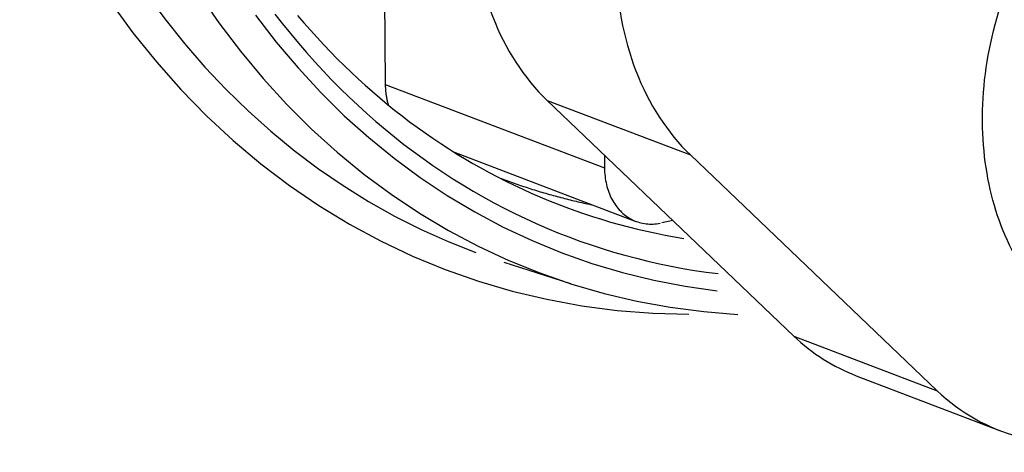
# Model space of a CAD drawing. Units: inches. Extents: x -2.2 to 31.7, y 0.3 to 22.2.
# Drawn here: x 18.8 to 19.3, y 14.1 to 14.3 of the extents above; entities that cross this region are included whole.
import ezdxf

# ---------------------------------------------------------------- set-up
doc = ezdxf.new("R2010")
doc.units = ezdxf.units.IN
doc.header["$LTSCALE"] = 0.5
doc.header["$MEASUREMENT"] = 0
doc.layers.add('11', color=7, linetype='Continuous')

msp = doc.modelspace()

# ---------------------------------------------------------------- linework, layer by layer
at = {"layer": '11', "color": 230, "linetype": 'Continuous'}
for p, q in [((18.99297, 14.36222), (18.99361, 14.29768)), ((18.99361, 14.29768), (19.11697, 14.2507)), ((19.0847, 14.28872), (19.16537, 14.258)), ((19.22344, 14.15623), (19.0847, 14.28872)), ((19.0321, 14.25976), (19.13466, 14.2207)), ((19.1169, 14.25797), (19.11697, 14.2507)), ((19.30411, 14.1255), (19.16537, 14.258)), ((19.15534, 14.22126), (19.14927, 14.21985)), ((19.22344, 14.15623), (19.30411, 14.1255)), ((19.2586, 14.13392), (19.33927, 14.1032))]:
    msp.add_line(p, q, dxfattribs=at)
at = {"layer": '11', "color": 93, "linetype": 'Continuous'}
msp.add_line((19.06028, 14.19771), (19.09776, 14.18571), dxfattribs=at)
for points in [[(18.78697, 14.49955, 0), (18.79281, 14.48112, 0), (18.79921, 14.46305, 0), (18.80617, 14.44538, 0), (18.81367, 14.42813, 0), (18.82171, 14.41132, 0), (18.83028, 14.39496, 0), (18.83936, 14.37908, 0), (18.84895, 14.36369, 0), (18.85904, 14.34882, 0), (18.8696, 14.33448, 0), (18.88064, 14.32068, 0), (18.89214, 14.30745, 0), (18.90407, 14.2948, 0), (18.91644, 14.28275, 0), (18.92923, 14.27131, 0), (18.94241, 14.26048, 0), (18.95598, 14.2503, 0), (18.96991, 14.24076, 0), (18.9842, 14.23188, 0), (18.99883, 14.22367, 0), (19.01377, 14.21613, 0), (19.02901, 14.20929, 0), (19.04453, 14.20314, 0)], [(18.88851, 14.34904, 0), (18.90004, 14.33233, 0), (18.91219, 14.3163, 0), (18.92494, 14.30098, 0), (18.93827, 14.28641, 0), (18.95215, 14.27259, 0), (18.96658, 14.25955, 0), (18.98152, 14.24731, 0), (18.99695, 14.23589, 0), (19.01285, 14.22531, 0), (19.02919, 14.21558, 0), (19.04596, 14.20672, 0), (19.06312, 14.19874, 0), (19.08065, 14.19166, 0), (19.09851, 14.18547, 0), (19.1167, 14.1802, 0), (19.13517, 14.17586, 0), (19.15389, 14.17244, 0), (19.17285, 14.16995, 0), (19.192, 14.1684, 0)], [(18.83914, 14.34373, 0), (18.85167, 14.32663, 0), (18.86484, 14.3103, 0), (18.87865, 14.29474, 0), (18.89307, 14.27999, 0), (18.90807, 14.26608, 0), (18.92362, 14.25302, 0), (18.93972, 14.24083, 0), (18.95632, 14.22954, 0), (18.9734, 14.21916, 0), (18.99094, 14.20971, 0), (19.00891, 14.2012, 0), (19.02727, 14.19366, 0), (19.04601, 14.18708, 0), (19.06508, 14.18148, 0), (19.08447, 14.17687, 0), (19.10413, 14.17326, 0), (19.12403, 14.17065, 0), (19.14416, 14.16904, 0), (19.16446, 14.16845, 0)], [(18.92063, 14.33655, 0), (18.9323, 14.32142, 0), (18.94453, 14.30695, 0), (18.95729, 14.29317, 0), (18.97056, 14.2801, 0), (18.98433, 14.26775, 0), (18.99858, 14.25615, 0), (19.01329, 14.24531, 0), (19.02842, 14.23525, 0), (19.04398, 14.22598, 0), (19.05992, 14.21751, 0), (19.07623, 14.20986, 0), (19.09288, 14.20303, 0), (19.10985, 14.19705, 0), (19.12712, 14.19191, 0), (19.14465, 14.18763, 0), (19.16243, 14.1842, 0), (19.18043, 14.18164, 0)], [(18.93155, 14.33725, 0), (18.93587, 14.33169, 0), (18.94028, 14.32623, 0), (18.94476, 14.32086, 0), (18.94931, 14.31558, 0), (18.95394, 14.3104, 0), (18.95864, 14.30531, 0), (18.96342, 14.30032, 0), (18.96826, 14.29542, 0), (18.97318, 14.29063, 0), (18.97816, 14.28594, 0), (18.98322, 14.28134, 0), (18.98834, 14.27685, 0), (18.99352, 14.27246, 0), (18.99877, 14.26818, 0), (19.00409, 14.26399, 0), (19.00947, 14.25992, 0), (19.01491, 14.25595, 0), (19.02041, 14.25209, 0), (19.02597, 14.24833, 0), (19.03159, 14.24468, 0), (19.03726, 14.24115, 0), (19.043, 14.23772, 0), (19.04878, 14.2344, 0), (19.05462, 14.23119, 0), (19.06052, 14.2281, 0), (19.06646, 14.22512, 0), (19.07246, 14.22225, 0), (19.0785, 14.2195, 0), (19.08459, 14.21686, 0), (19.09073, 14.21433, 0), (19.09692, 14.21192, 0), (19.10314, 14.20963, 0), (19.10942, 14.20745, 0), (19.11573, 14.20539, 0), (19.12208, 14.20345, 0), (19.12847, 14.20162, 0), (19.1349, 14.19991, 0), (19.14136, 14.19832, 0), (19.14786, 14.19685, 0), (19.1544, 14.1955, 0), (19.16096, 14.19427, 0), (19.16756, 14.19315, 0), (19.17419, 14.19216, 0), (19.18084, 14.19129, 0)], [(18.94428, 14.33649, 0), (18.94788, 14.33228, 0), (18.95152, 14.32813, 0), (18.95522, 14.32404, 0), (18.95896, 14.32001, 0), (18.96275, 14.31605, 0), (18.96658, 14.31215, 0), (18.97046, 14.30831, 0), (18.97438, 14.30454, 0), (18.97835, 14.30083, 0), (18.98237, 14.29719, 0), (18.98642, 14.29361, 0), (18.99052, 14.2901, 0), (18.99466, 14.28666, 0), (18.99885, 14.28328, 0), (19.00307, 14.27997, 0), (19.00734, 14.27673, 0), (19.01164, 14.27356, 0), (19.01599, 14.27046, 0), (19.02037, 14.26742, 0), (19.02479, 14.26446, 0), (19.02925, 14.26156, 0), (19.03375, 14.25874, 0), (19.03828, 14.25598, 0), (19.04285, 14.2533, 0), (19.04745, 14.25069, 0), (19.05209, 14.24815, 0), (19.05676, 14.24568, 0), (19.06147, 14.24329, 0), (19.06621, 14.24097, 0), (19.07098, 14.23872, 0), (19.07578, 14.23655, 0), (19.08062, 14.23445, 0), (19.08548, 14.23242, 0), (19.09037, 14.23047, 0), (19.09529, 14.22859, 0), (19.10024, 14.22679, 0), (19.10522, 14.22506, 0), (19.11023, 14.22341, 0), (19.11526, 14.22183, 0), (19.12031, 14.22033, 0), (19.12539, 14.21891, 0), (19.1305, 14.21756, 0), (19.13563, 14.21629, 0), (19.14078, 14.2151, 0), (19.14595, 14.21398, 0), (19.15115, 14.21294, 0), (19.15636, 14.21197, 0), (19.1616, 14.21108, 0)], [(19.05784, 14.24513, 0), (19.05887, 14.24474, 0), (19.0599, 14.24436, 0), (19.06093, 14.24398, 0), (19.06196, 14.2436, 0), (19.063, 14.24323, 0), (19.06403, 14.24286, 0), (19.06507, 14.24249, 0), (19.0661, 14.24213, 0), (19.06714, 14.24177, 0), (19.06818, 14.24141, 0), (19.06922, 14.24105, 0), (19.07026, 14.2407, 0), (19.07131, 14.24036, 0), (19.07235, 14.24001, 0), (19.0734, 14.23967, 0), (19.07444, 14.23934, 0), (19.07549, 14.239, 0), (19.07654, 14.23867, 0), (19.07759, 14.23834, 0), (19.07864, 14.23802, 0), (19.07969, 14.2377, 0), (19.08074, 14.23738, 0), (19.0818, 14.23707, 0), (19.08285, 14.23676, 0), (19.08391, 14.23645, 0), (19.08497, 14.23614, 0), (19.08603, 14.23584, 0), (19.08709, 14.23555, 0), (19.08815, 14.23525, 0), (19.08921, 14.23496, 0), (19.09027, 14.23467, 0), (19.09133, 14.23439, 0), (19.0924, 14.23411, 0), (19.09347, 14.23383, 0), (19.09453, 14.23356, 0), (19.0956, 14.23328, 0), (19.09667, 14.23302, 0), (19.09774, 14.23275, 0), (19.09881, 14.23249, 0), (19.09988, 14.23223, 0), (19.10096, 14.23198, 0), (19.10203, 14.23173, 0), (19.1031, 14.23148, 0), (19.10418, 14.23124, 0), (19.10526, 14.231, 0), (19.10634, 14.23076, 0), (19.10741, 14.23053, 0), (19.10849, 14.23029, 0), (19.10957, 14.23007, 0)]]:
    msp.add_polyline3d(points, dxfattribs=at)
at = {"layer": '11', "color": 230, "linetype": 'Continuous'}
for points in [[(18.99361, 14.29768, 0), (18.99361, 14.29744, 0), (18.99361, 14.2972, 0), (18.99362, 14.29696, 0), (18.99363, 14.29672, 0), (18.99364, 14.29647, 0), (18.99364, 14.29623, 0), (18.99366, 14.29599, 0), (18.99367, 14.29575, 0), (18.99368, 14.29551, 0), (18.9937, 14.29527, 0), (18.99371, 14.29503, 0), (18.99373, 14.2948, 0), (18.99375, 14.29456, 0), (18.99377, 14.29432, 0), (18.99379, 14.29408, 0), (18.99381, 14.29385, 0), (18.99383, 14.29361, 0), (18.99386, 14.29337, 0), (18.99388, 14.29314, 0), (18.99391, 14.2929, 0), (18.99394, 14.29267, 0), (18.99397, 14.29243, 0), (18.994, 14.2922, 0), (18.99403, 14.29197, 0), (18.99407, 14.29174, 0), (18.9941, 14.2915, 0), (18.99414, 14.29127, 0), (18.99418, 14.29104, 0), (18.99422, 14.29081, 0), (18.99426, 14.29058, 0), (18.9943, 14.29035, 0), (18.99434, 14.29012, 0), (18.99438, 14.2899, 0), (18.99443, 14.28967, 0), (18.99447, 14.28944, 0), (18.99452, 14.28922, 0), (18.99457, 14.28899, 0), (18.99462, 14.28877, 0), (18.99467, 14.28854, 0), (18.99473, 14.28832, 0), (18.99478, 14.2881, 0), (18.99483, 14.28787, 0), (18.99489, 14.28765, 0), (18.99495, 14.28743, 0), (18.99501, 14.28721, 0), (18.99507, 14.28699, 0), (18.99513, 14.28677, 0), (18.99519, 14.28656, 0), (18.99525, 14.28634, 0)], [(19.11697, 14.2507, 0), (19.117, 14.2495, 0), (19.11706, 14.24831, 0), (19.11715, 14.24713, 0), (19.11727, 14.24597, 0), (19.11743, 14.24481, 0), (19.11761, 14.24367, 0), (19.11783, 14.24254, 0), (19.11807, 14.24142, 0), (19.11835, 14.24033, 0), (19.11865, 14.23925, 0), (19.11899, 14.23819, 0), (19.11935, 14.23715, 0), (19.11975, 14.23612, 0), (19.12017, 14.23513, 0), (19.12062, 14.23415, 0), (19.1211, 14.2332, 0), (19.12161, 14.23227, 0), (19.12215, 14.23137, 0), (19.12271, 14.23049, 0), (19.12329, 14.22964, 0), (19.1239, 14.22882, 0), (19.12454, 14.22803, 0), (19.1252, 14.22726, 0), (19.12588, 14.22653, 0), (19.12659, 14.22583, 0), (19.12732, 14.22516, 0), (19.12807, 14.22452, 0), (19.12884, 14.22392, 0), (19.12963, 14.22335, 0), (19.13044, 14.22282, 0), (19.13127, 14.22231, 0), (19.13211, 14.22185, 0), (19.13297, 14.22142, 0), (19.13385, 14.22103, 0), (19.13474, 14.22067, 0), (19.13565, 14.22035, 0), (19.13657, 14.22007, 0), (19.1375, 14.21982, 0), (19.13844, 14.21961, 0), (19.13939, 14.21944, 0), (19.14035, 14.21931, 0), (19.14132, 14.21922, 0), (19.1423, 14.21916, 0), (19.14329, 14.21915, 0), (19.14428, 14.21917, 0), (19.14527, 14.21923, 0), (19.14627, 14.21933, 0), (19.14727, 14.21946, 0), (19.14827, 14.21964, 0)]]:
    msp.add_polyline3d(points, dxfattribs=at)
msp.add_open_spline([(19.35349, 14.19235), (19.34509, 14.20478), (19.3387, 14.21965), (19.33473, 14.23559), (19.33077, 14.25151), (19.32909, 14.26893), (19.32981, 14.28651), (19.33057, 14.30468), (19.33394, 14.32355), (19.3398, 14.34143), (19.34544, 14.35867), (19.3535, 14.37545), (19.36321, 14.39046), (19.37301, 14.40562), (19.38475, 14.41942), (19.39754, 14.43071), (19.40709, 14.43915), (19.41739, 14.44635), (19.42797, 14.45189)], degree=3, knots=[0, 0, 0, 0, 0.173117, 0.173117, 0.173117, 0.345867, 0.345867, 0.345867, 0.524774, 0.524774, 0.524774, 0.697036, 0.697036, 0.697036, 0.870898, 0.870898, 0.870898, 1, 1, 1, 1], dxfattribs=at)
for points in [[(19.04267, 14.39741), (19.04308, 14.35344), (19.05841, 14.31379), (19.0847, 14.28872)], [(19.12334, 14.36669), (19.12375, 14.32271), (19.13909, 14.28307), (19.16537, 14.258)], [(19.22344, 14.15623), (19.2338, 14.14632), (19.24571, 14.13883), (19.25858, 14.13393)], [(19.30411, 14.1255), (19.33037, 14.10039), (19.36653, 14.09086), (19.40325, 14.09938)]]:
    msp.add_open_spline(points, degree=3, dxfattribs=at)

doc.saveas('drawing.dxf')
